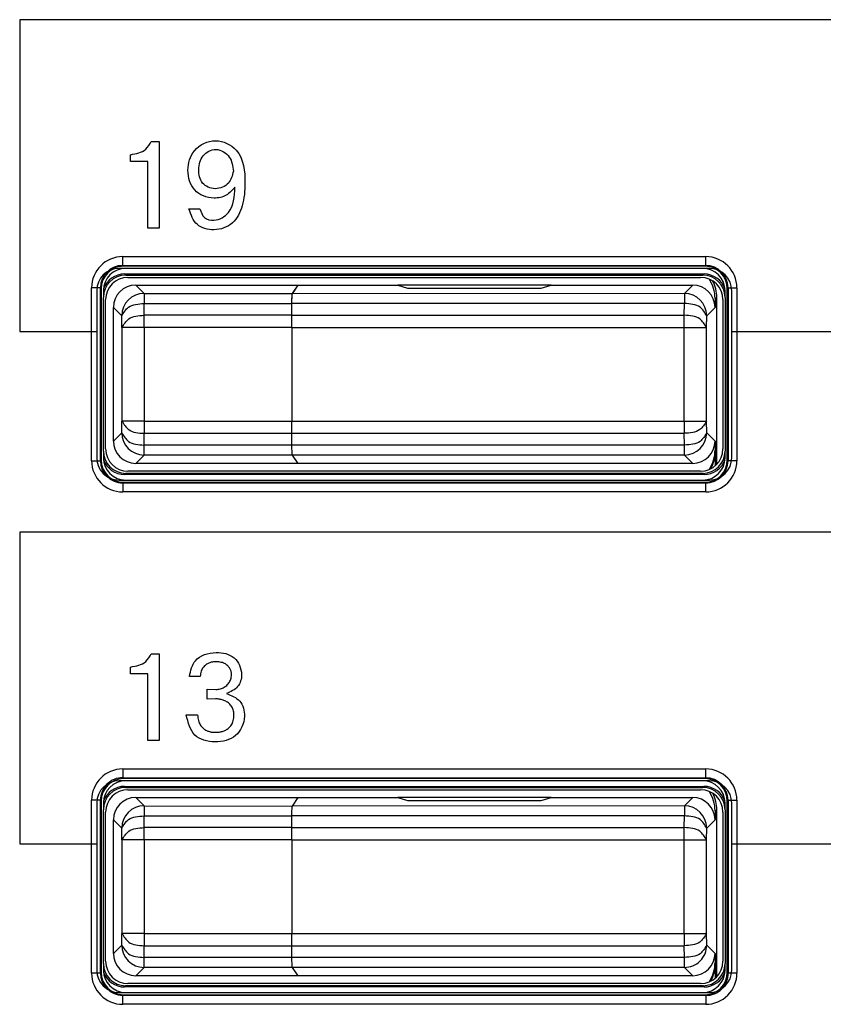
# Model space of a CAD drawing. Units: inches. Extents: x 85 to 2185, y 1295 to 1592.
# Drawn here: x 1432 to 1439, y 1448 to 1457 of the extents above; entities that cross this region are included whole.
import ezdxf

# ---------------------------------------------------------------- set-up
doc = ezdxf.new("R2010")
doc.units = ezdxf.units.IN

msp = doc.modelspace()

# ---------------------------------------------------------------- linework, layer by layer
at = {"color": 2, "linetype": 'Continuous'}
for p, q in [((1431.732371174183, 1457.16140276138), (1431.732371174183, 1454.361366954087)), ((1472.792397215859, 1457.16140276138), (1431.732371174183, 1457.16140276138)), ((1432.91376331828, 1456.069031884643), (1432.984732285294, 1456.069031884643)), ((1432.984732285294, 1456.069031884643), (1432.984732285294, 1455.290440304782)), ((1432.726350123836, 1455.887957665893), (1432.726350123836, 1455.949418169365)), ((1432.882068439808, 1455.887957665893), (1432.726350123836, 1455.887957665893)), ((1432.882068439808, 1455.290440304782), (1432.882068439808, 1455.887957665893)), ((1433.25110706828, 1455.462970686726), (1433.349636799183, 1455.462970686726)), ((1432.984732285294, 1455.290440304782), (1432.882068439808, 1455.290440304782)), ((1432.657250733859, 1455.034244052751), (1437.890815636785, 1455.034244052751)), ((1432.657250733859, 1454.954353689971), (1437.890815636785, 1454.954353689971)), ((1432.663759092273, 1454.947845331557), (1432.657250733859, 1454.954353689971)), ((1437.890815636785, 1454.954353689971), (1437.884307278371, 1454.947845331557)), ((1432.673277536416, 1454.878326887414), (1432.683759092273, 1454.867845331557)), ((1437.874788834228, 1454.878326887414), (1437.864307278371, 1454.867845331557)), ((1432.377634464128, 1453.201062880095), (1432.377634464128, 1454.75462778302)), ((1432.464033185322, 1454.748119424607), (1432.457524826908, 1454.75462778302)), ((1432.457524826908, 1453.201062880095), (1432.457524826908, 1454.75462778302)), ((1432.773964650317, 1454.777845331558), (1432.848744826186, 1454.703133690693)), ((1437.774101720327, 1454.777845331559), (1437.699321544458, 1454.703133690695)), ((1438.090541543735, 1454.75462778302), (1438.084033185322, 1454.748119424607)), ((1438.090541543735, 1454.75462778302), (1438.090541543735, 1453.201062880095)), ((1438.170431906516, 1454.75462778302), (1438.170431906516, 1453.201062880095)), ((1432.848744826186, 1454.703133690693), (1434.178645865975, 1454.703065155688)), ((1432.848744826186, 1454.703133690693), (1432.848744826186, 1454.613281423367)), ((1437.699321544458, 1454.703133690695), (1434.177505594318, 1454.701354531049)), ((1437.699321544458, 1454.703133690695), (1437.699321544458, 1454.613281423368)), ((1437.974033185322, 1454.657942801091), (1437.989744738264, 1454.668415840048)), ((1432.574033185322, 1454.577913866562), (1432.648744826186, 1454.503133690693)), ((1432.848744826186, 1454.613281423367), (1434.175823379222, 1454.613281423367)), ((1432.850564634802, 1454.507956508246), (1432.848744826186, 1454.613281423367)), ((1437.699321544458, 1454.613281423368), (1434.175823379222, 1454.613281423368)), ((1437.697501735842, 1454.507956508247), (1437.699321544458, 1454.613281423368)), ((1437.974033185322, 1454.577913866564), (1437.899321544458, 1454.503133690695)), ((1432.650633169807, 1454.397808775572), (1432.648744826186, 1454.503133690693)), ((1432.850564634802, 1454.397808775572), (1432.850564634802, 1454.507956508246)), ((1434.174610327489, 1454.507956508246), (1432.850564634802, 1454.507956508246)), ((1434.174610327489, 1454.507956508247), (1437.697501735842, 1454.507956508247)), ((1437.697501735842, 1454.397808775574), (1437.697501735842, 1454.507956508247)), ((1437.897433200837, 1454.397808775574), (1437.899321544458, 1454.503133690695)), ((1431.732371174183, 1454.361366954087), (1432.424033185328, 1454.361366954087)), ((1432.850564634802, 1454.397808775572), (1432.650633169807, 1454.397808775572)), ((1432.650633169807, 1454.397808775572), (1432.650633169807, 1453.557881887542)), ((1432.850564634802, 1454.397808775572), (1432.850564634802, 1453.557881887542)), ((1434.174033185322, 1454.397808775572), (1432.850564634802, 1454.397808775572)), ((1434.174033185322, 1454.397808775574), (1437.697501735842, 1454.397808775574)), ((1437.697501735842, 1454.397808775574), (1437.897433200837, 1454.397808775574)), ((1437.697501735842, 1453.557881887544), (1437.697501735842, 1454.397808775574)), ((1437.897433200837, 1453.557881887544), (1437.897433200837, 1454.397808775574)), ((1438.12403318533, 1454.361366954087), (1439.22403318533, 1454.361366954087)), ((1432.648744826186, 1453.452556972421), (1432.650633169807, 1453.557881887542)), ((1432.850564634802, 1453.557881887542), (1432.650633169807, 1453.557881887542)), ((1432.850564634802, 1453.557881887542), (1432.850564634802, 1453.447734154869)), ((1432.850564634802, 1453.557881887542), (1434.174033185322, 1453.557881887542)), ((1434.174033185322, 1453.557881887544), (1437.697501735842, 1453.557881887544)), ((1437.697501735842, 1453.557881887544), (1437.897433200837, 1453.557881887544)), ((1437.697501735842, 1453.557881887544), (1437.697501735842, 1453.447734154871)), ((1437.899321544458, 1453.452556972423), (1437.897433200837, 1453.557881887544)), ((1432.648744826186, 1453.452556972421), (1432.574033185322, 1453.377776796552)), ((1432.848744826186, 1453.342409239748), (1432.850564634802, 1453.447734154869)), ((1432.850564634802, 1453.447734154869), (1434.174610327489, 1453.447734154869)), ((1434.174610327489, 1453.447734154871), (1437.697501735842, 1453.447734154871)), ((1437.699321544458, 1453.34240923975), (1437.697501735842, 1453.447734154871)), ((1437.899321544458, 1453.452556972423), (1437.974033185322, 1453.377776796554)), ((1432.848744826186, 1453.252556972421), (1432.848744826186, 1453.342409239748)), ((1434.175823379222, 1453.342409239748), (1432.848744826186, 1453.342409239748)), ((1437.699321544458, 1453.34240923975), (1434.175823379222, 1453.34240923975)), ((1437.699321544458, 1453.252556972423), (1437.699321544458, 1453.34240923975)), ((1437.979270369636, 1453.294256849041), (1437.974033185322, 1453.297747862026)), ((1432.457524826908, 1453.201062880095), (1432.464033185322, 1453.207571238508)), ((1432.848744826186, 1453.252556972421), (1432.773964650317, 1453.177845331557)), ((1434.178645865975, 1453.252625507426), (1432.848744826186, 1453.252556972421)), ((1437.699321544458, 1453.252556972423), (1434.178645865975, 1453.252625507428)), ((1437.699321544458, 1453.252556972423), (1437.774101720327, 1453.177845331559)), ((1438.090541543735, 1453.201062880095), (1438.084033185322, 1453.207571238508)), ((1432.683759092273, 1453.087845331557), (1432.673277536416, 1453.077363775701)), ((1437.874788834228, 1453.077363775701), (1437.864307278371, 1453.087845331557)), ((1432.657250733859, 1453.001336973144), (1432.663759092273, 1453.007845331557)), ((1437.890815636785, 1453.001336973144), (1432.657250733859, 1453.001336973144)), ((1437.890815636785, 1453.001336973144), (1437.884307278371, 1453.007845331557)), ((1437.890815636785, 1452.921446610364), (1432.657250733859, 1452.921446610364)), ((1472.792397215859, 1452.561373464504), (1431.732371174183, 1452.561373464504)), ((1431.732371174183, 1452.561373464504), (1431.732371174183, 1449.761337657211)), ((1432.91376331828, 1451.468864783948), (1432.984732285294, 1451.468864783948)), ((1432.984732285294, 1451.468864783948), (1432.984732285294, 1450.690273204086)), ((1432.726350123836, 1451.287928369017), (1432.726350123836, 1451.349388872489)), ((1432.882068439808, 1451.287928369017), (1432.726350123836, 1451.287928369017)), ((1432.882068439808, 1450.690273204086), (1432.882068439808, 1451.287928369017)), ((1433.35280628703, 1451.264639523531), (1433.255378986683, 1451.264639523531)), ((1433.415369221058, 1451.061241086031), (1433.415369221058, 1451.151226980128)), ((1433.415369221058, 1451.151226980128), (1433.49171253703, 1451.148057492281)), ((1433.490610106475, 1451.063170339503), (1433.415369221058, 1451.061241086031)), ((1433.227818222794, 1450.919303152003), (1433.329517441544, 1450.919303152003)), ((1432.984732285294, 1450.690273204086), (1432.882068439808, 1450.690273204086)), ((1432.657250733859, 1450.434244052751), (1437.890815636785, 1450.434244052751)), ((1432.657250733859, 1450.356960812734), (1437.890815636785, 1450.354353689971)), ((1432.663759092273, 1450.347845331557), (1432.657250733859, 1450.356960812734)), ((1437.890815636785, 1450.354353689971), (1437.884307278371, 1450.347845331557)), ((1432.673277536416, 1450.278326887414), (1432.683759092273, 1450.267845331557)), ((1437.874788834228, 1450.278326887414), (1437.864307278371, 1450.267845331557)), ((1432.377634464128, 1448.601062880095), (1432.377634464128, 1450.15462778302)), ((1432.464033185322, 1450.148119424606), (1432.457524826908, 1450.15462778302)), ((1432.457524826908, 1448.601062880095), (1432.457524826908, 1450.15462778302)), ((1432.773964650317, 1450.177845331558), (1432.848744826186, 1450.103133690694)), ((1437.774101720327, 1450.177845331559), (1437.699321544458, 1450.103133690694)), ((1438.090541543735, 1450.15462778302), (1438.084033185322, 1450.148119424606)), ((1438.090541543735, 1450.15462778302), (1438.093148666499, 1448.601062880095)), ((1438.170431906516, 1450.15462778302), (1438.170431906516, 1448.601062880095)), ((1432.848744826186, 1450.103133690694), (1434.177505594318, 1450.101354531048)), ((1432.848744826186, 1450.103133690694), (1432.848744826186, 1450.013281423367)), ((1437.699321544458, 1450.103133690694), (1434.177505594318, 1450.101354531049)), ((1437.699321544458, 1450.103133690694), (1437.699321544458, 1450.013281423368)), ((1437.974033185322, 1450.057942801091), (1437.989744738264, 1450.068415840048)), ((1432.574033185322, 1449.977913866563), (1432.648744826186, 1449.903133690693)), ((1432.850564634802, 1449.907956508246), (1432.848744826186, 1450.013281423367)), ((1432.848744826186, 1450.013281423367), (1434.175823379222, 1450.013281423367)), ((1437.699321544458, 1450.013281423368), (1434.175823379222, 1450.013281423368)), ((1437.697501735842, 1449.907956508247), (1437.699321544458, 1450.013281423368)), ((1437.974033185322, 1449.977913866563), (1437.899321544458, 1449.903133690694)), ((1432.650633169807, 1449.797808775573), (1432.648744826186, 1449.903133690693)), ((1434.174610327489, 1449.907956508246), (1432.850564634802, 1449.907956508246)), ((1432.850564634802, 1449.797808775573), (1432.850564634802, 1449.907956508246)), ((1434.174610327489, 1449.907956508247), (1437.697501735842, 1449.907956508247)), ((1437.697501735842, 1449.797808775573), (1437.697501735842, 1449.907956508247)), ((1437.897433200837, 1449.797808775573), (1437.899321544458, 1449.903133690694)), ((1431.732371174183, 1449.761337657211), (1432.424033185328, 1449.761337657211)), ((1432.650633169807, 1449.797808775573), (1432.650633169807, 1448.957881887543)), ((1432.850564634802, 1449.797808775573), (1432.650633169807, 1449.797808775573)), ((1432.850564634802, 1449.797808775573), (1432.850564634802, 1448.957881887543)), ((1434.174033185322, 1449.797808775573), (1432.850564634802, 1449.797808775573)), ((1434.174033185322, 1449.797808775573), (1437.697501735842, 1449.797808775573)), ((1437.697501735842, 1449.797808775573), (1437.897433200837, 1449.797808775573)), ((1437.697501735842, 1448.957881887544), (1437.697501735842, 1449.797808775573)), ((1437.897433200837, 1448.957881887544), (1437.897433200837, 1449.797808775573)), ((1438.12403318533, 1449.761337657211), (1439.22403318533, 1449.761337657211)), ((1432.648744826186, 1448.852556972422), (1432.650633169807, 1448.957881887543)), ((1432.850564634802, 1448.957881887543), (1432.650633169807, 1448.957881887543)), ((1432.850564634802, 1448.957881887543), (1434.174033185322, 1448.957881887543)), ((1432.850564634802, 1448.957881887543), (1432.850564634802, 1448.847734154869)), ((1434.174033185322, 1448.957881887544), (1437.697501735842, 1448.957881887544)), ((1437.697501735842, 1448.957881887544), (1437.697501735842, 1448.84773415487)), ((1437.697501735842, 1448.957881887544), (1437.897433200837, 1448.957881887544)), ((1437.899253009453, 1448.852556972423), (1437.897433200837, 1448.957881887544)), ((1432.648744826186, 1448.852556972422), (1432.574033185322, 1448.777776796553)), ((1432.848744826186, 1448.742409239748), (1432.850564634802, 1448.847734154869)), ((1432.850564634802, 1448.847734154869), (1434.174610327489, 1448.847734154869)), ((1434.174610327489, 1448.84773415487), (1437.697501735842, 1448.84773415487)), ((1437.699321544458, 1448.742409239749), (1437.697501735842, 1448.84773415487)), ((1437.899253009453, 1448.852556972423), (1437.974033185322, 1448.777776796554)), ((1434.175823379222, 1448.742409239748), (1432.848744826186, 1448.742409239748)), ((1432.848744826186, 1448.652556972422), (1432.848744826186, 1448.742409239748)), ((1437.699321544458, 1448.742409239749), (1434.175823379222, 1448.742409239749)), ((1437.699321544458, 1448.652556972423), (1437.699321544458, 1448.742409239749)), ((1437.979270369636, 1448.69425684904), (1437.974033185322, 1448.697747862026)), ((1432.457524826908, 1448.601062880095), (1432.464033185322, 1448.607571238508)), ((1432.848744826186, 1448.652556972422), (1432.773964650317, 1448.577845331557)), ((1434.178645865975, 1448.652625507427), (1432.848744826186, 1448.652556972422)), ((1437.699321544458, 1448.652556972423), (1434.178645865975, 1448.652625507428)), ((1437.699321544458, 1448.652556972423), (1437.774101720327, 1448.577845331558)), ((1438.093148666499, 1448.601062880095), (1438.084033185322, 1448.607571238508)), ((1432.683759092273, 1448.487845331557), (1432.673277536416, 1448.477363775701)), ((1437.874788834228, 1448.477363775701), (1437.864307278371, 1448.487845331557)), ((1432.657250733859, 1448.401336973144), (1432.663759092273, 1448.407845331557)), ((1437.890815636785, 1448.401336973144), (1432.657250733859, 1448.401336973144)), ((1437.890815636785, 1448.401336973144), (1437.884307278371, 1448.407845331557)), ((1437.890815636785, 1448.321446610364), (1432.657250733859, 1448.321446610364))]:
    msp.add_line(p, q, dxfattribs=at)
at = {"color": 4, "linetype": 'Continuous'}
for p, q in [((1437.92403318533, 1454.927845331561), (1432.624033185328, 1454.927845331561)), ((1437.884307278371, 1454.947845331557), (1432.663759092273, 1454.947845331557)), ((1437.864063646291, 1454.927845331557), (1432.684002724353, 1454.927845331557)), ((1437.864063646291, 1454.927845331557), (1432.684002724353, 1454.927845331557)), ((1432.673277536416, 1454.878326887414), (1437.874788834228, 1454.878326887414)), ((1432.683759092273, 1454.867845331557), (1437.864307278371, 1454.867845331557)), ((1432.704002724353, 1454.847845331557), (1437.844063646291, 1454.847845331557)), ((1432.424033185328, 1454.727845331561), (1432.424033185328, 1454.361366954087)), ((1432.464033185322, 1454.748119424607), (1432.464033185322, 1453.207571238508)), ((1432.484033185322, 1454.727875792526), (1432.484033185322, 1454.668119424606)), ((1432.773964650317, 1454.777845331559), (1434.228492987898, 1454.777845331559)), ((1434.228492987898, 1454.777845331559), (1434.177505594318, 1454.701354531049)), ((1434.228492987898, 1454.777845331558), (1434.178645865975, 1454.703065155688)), ((1434.228492987898, 1454.777845331559), (1435.126544521796, 1454.777845331559)), ((1435.126544521796, 1454.777845331559), (1435.214033185322, 1454.75165940999)), ((1436.501521848848, 1454.777845331559), (1435.126544521796, 1454.777845331559)), ((1435.126544521796, 1454.777845331558), (1435.214033185322, 1454.751659409988)), ((1435.214033185322, 1454.75165940999), (1436.414033185322, 1454.75165940999)), ((1435.214033185322, 1454.751659409988), (1436.414033185323, 1454.751659409988)), ((1436.414033185322, 1454.75165940999), (1436.501521848848, 1454.777845331559)), ((1436.414033185323, 1454.751659409988), (1436.501521848849, 1454.777845331558)), ((1436.501521848848, 1454.777845331559), (1437.774101720327, 1454.777845331559)), ((1438.064033185322, 1454.668119424606), (1438.064033185322, 1454.727875792526)), ((1438.084033185322, 1453.207571238508), (1438.084033185322, 1454.748119424607)), ((1438.12403318533, 1454.361366954087), (1438.12403318533, 1454.727845331561)), ((1432.484033185322, 1453.287571238508), (1432.484033185322, 1454.668119424606)), ((1432.484033185322, 1453.287571238508), (1432.484033185322, 1454.668119424606)), ((1432.504033185322, 1453.307814870589), (1432.504033185322, 1454.647875792526)), ((1437.974033185322, 1454.657942801091), (1437.974033185322, 1454.577913866564)), ((1437.989744738264, 1453.170830068579), (1437.989744738264, 1454.668415840048)), ((1438.044033185322, 1454.647875792526), (1438.044033185322, 1453.307814870589)), ((1438.064033185322, 1454.668119424606), (1438.064033185322, 1453.287571238508)), ((1438.064033185322, 1454.668119424606), (1438.064033185322, 1453.287571238508)), ((1432.574033185322, 1453.377776796554), (1432.574033185322, 1454.577913866564)), ((1434.174610327489, 1454.507956508247), (1434.175823379222, 1454.613281423368)), ((1434.174610327489, 1454.507956508246), (1434.175823379222, 1454.613281423367)), ((1432.424033185328, 1454.361366954087), (1432.424033185328, 1453.227845331561)), ((1434.174033185322, 1454.397808775574), (1434.174033185322, 1453.557881887544)), ((1434.174033185322, 1454.397808775572), (1434.174033185322, 1453.557881887542)), ((1438.12403318533, 1453.227845331561), (1438.12403318533, 1454.361366954087)), ((1434.175823379222, 1453.34240923975), (1434.174610327489, 1453.447734154871)), ((1434.175823379222, 1453.342409239748), (1434.174610327489, 1453.447734154869)), ((1437.974033185322, 1453.377776796554), (1437.974033185322, 1453.297747862026)), ((1437.979270369636, 1453.160482055159), (1437.979270369636, 1453.294256849041)), ((1432.484033185322, 1453.287571238508), (1432.484033185322, 1453.227814870589)), ((1434.178645865975, 1453.252625507428), (1434.228492987898, 1453.177845331559)), ((1434.178645865975, 1453.252625507426), (1434.228492987898, 1453.177845331557)), ((1438.064033185322, 1453.227814870589), (1438.064033185322, 1453.287571238508)), ((1434.228492987898, 1453.177845331559), (1432.773964650317, 1453.177845331559)), ((1437.774101720327, 1453.177845331559), (1434.228492987898, 1453.177845331559)), ((1432.624033185328, 1453.02784533156), (1437.92403318533, 1453.02784533156)), ((1437.874788834228, 1453.077363775701), (1432.673277536416, 1453.077363775701)), ((1437.864307278371, 1453.087845331557), (1432.683759092273, 1453.087845331557)), ((1432.684002724353, 1453.027845331557), (1437.864063646291, 1453.027845331557)), ((1432.684002724353, 1453.027845331557), (1437.864063646291, 1453.027845331557)), ((1437.844063646291, 1453.107845331557), (1432.704002724353, 1453.107845331557)), ((1432.663759092273, 1453.007845331557), (1437.884307278371, 1453.007845331557)), ((1437.92403318533, 1450.32784533156), (1432.624033185328, 1450.32784533156)), ((1437.884307278371, 1450.347845331557), (1432.663759092273, 1450.347845331557)), ((1437.864063646291, 1450.327845331557), (1432.684002724353, 1450.327845331557)), ((1437.864063646291, 1450.327845331557), (1432.684002724353, 1450.327845331557)), ((1432.673277536416, 1450.278326887414), (1437.874788834228, 1450.278326887414)), ((1432.683759092273, 1450.267845331557), (1437.864307278371, 1450.267845331557)), ((1432.704002724353, 1450.247845331557), (1437.844063646291, 1450.247845331557)), ((1432.424033185328, 1450.12784533156), (1432.424033185328, 1449.761337657211)), ((1432.464033185322, 1450.148119424606), (1432.464033185322, 1448.607571238508)), ((1432.484033185322, 1450.127875792526), (1432.484033185322, 1450.068119424606)), ((1432.773964650317, 1450.177845331559), (1434.228492987898, 1450.177845331559)), ((1434.228492987898, 1450.177845331559), (1434.177505594318, 1450.101354531049)), ((1434.228492987898, 1450.177845331558), (1434.177505594318, 1450.101354531048)), ((1434.228492987898, 1450.177845331559), (1435.126544521796, 1450.177845331559)), ((1435.126544521796, 1450.177845331559), (1435.214033185322, 1450.151659409989)), ((1436.501521848848, 1450.177845331559), (1435.126544521796, 1450.177845331559)), ((1435.126544521796, 1450.177845331558), (1435.214033185322, 1450.151659409988)), ((1435.214033185322, 1450.151659409989), (1436.414033185322, 1450.151659409989)), ((1435.214033185322, 1450.151659409988), (1436.414033185323, 1450.151659409988)), ((1436.414033185322, 1450.151659409989), (1436.501521848848, 1450.177845331559)), ((1436.414033185323, 1450.151659409988), (1436.501521848849, 1450.177845331558)), ((1436.501521848848, 1450.177845331559), (1437.774101720327, 1450.177845331559)), ((1438.064033185322, 1450.068119424606), (1438.064033185322, 1450.127875792526)), ((1438.084033185322, 1448.607571238508), (1438.084033185322, 1450.148119424606)), ((1438.12403318533, 1449.761337657211), (1438.12403318533, 1450.12784533156)), ((1432.484033185322, 1448.687571238508), (1432.484033185322, 1450.068119424606)), ((1432.484033185322, 1448.687571238508), (1432.484033185322, 1450.068119424606)), ((1432.504033185322, 1448.707814870589), (1432.504033185322, 1450.047875792526)), ((1437.974033185322, 1450.057942801091), (1437.974033185322, 1449.977913866563)), ((1437.989744738264, 1448.570830068579), (1437.989744738264, 1450.068415840048)), ((1438.044033185322, 1450.047875792526), (1438.044033185322, 1448.707814870589)), ((1438.064033185322, 1450.068119424606), (1438.064033185322, 1448.687571238508)), ((1438.064033185322, 1450.068119424606), (1438.064033185322, 1448.687571238508)), ((1432.574033185322, 1448.777776796554), (1432.574033185322, 1449.977913866563)), ((1434.174610327489, 1449.907956508247), (1434.175823379222, 1450.013281423368)), ((1434.174610327489, 1449.907956508246), (1434.175823379222, 1450.013281423367)), ((1432.424033185328, 1449.761337657211), (1432.424033185328, 1448.627845331559)), ((1434.174033185322, 1449.797808775573), (1434.174033185322, 1448.957881887544)), ((1434.174033185322, 1449.797808775573), (1434.174033185322, 1448.957881887543)), ((1438.12403318533, 1448.627845331559), (1438.12403318533, 1449.761337657211)), ((1434.175823379222, 1448.742409239749), (1434.174610327489, 1448.84773415487)), ((1434.175823379222, 1448.742409239748), (1434.174610327489, 1448.847734154869)), ((1437.974033185322, 1448.777776796554), (1437.974033185322, 1448.697747862026)), ((1437.979270369636, 1448.560482055159), (1437.979270369636, 1448.69425684904)), ((1432.484033185322, 1448.687571238508), (1432.484033185322, 1448.627814870589)), ((1434.178645865975, 1448.652625507428), (1434.228492987898, 1448.577845331558)), ((1434.178645865975, 1448.652625507427), (1434.228492987898, 1448.577845331557)), ((1438.064033185322, 1448.627814870589), (1438.064033185322, 1448.687571238508)), ((1434.228492987898, 1448.577845331558), (1432.773964650317, 1448.577845331558)), ((1437.774101720327, 1448.577845331558), (1434.228492987898, 1448.577845331558)), ((1432.624033185328, 1448.427845331559), (1437.92403318533, 1448.427845331559)), ((1437.874788834228, 1448.477363775701), (1432.673277536416, 1448.477363775701)), ((1437.864307278371, 1448.487845331557), (1432.683759092273, 1448.487845331557)), ((1432.684002724353, 1448.427845331557), (1437.864063646291, 1448.427845331557)), ((1432.684002724353, 1448.427845331557), (1437.864063646291, 1448.427845331557)), ((1437.844063646291, 1448.507845331557), (1432.704002724353, 1448.507845331557)), ((1432.663759092273, 1448.407845331557), (1437.884307278371, 1448.407845331557))]:
    msp.add_line(p, q, dxfattribs=at)
at = {"color": 2, "linetype": 'Continuous'}
for centre, radius, start, end in [((1432.657254711939, 1454.75462380494), 0.2796202478389782, 90.00081513110014, 179.9991848689129), ((1437.890811658705, 1454.754623804941), 0.2796202478388872, 0.0008151310740865289, 89.99918486891288), ((1432.657254711939, 1454.75462380494), 0.1997298850698932, 90.00114117704993, 179.9988588229631), ((1437.890811658705, 1454.754623804941), 0.1997298850698904, 0.001141177023853738, 89.99885882297615), ((1432.848744826186, 1454.503133690693), 0.2000000000000455, 90, 180), ((1437.699321544458, 1454.503133690695), 0.2000000000000171, 0, 90), ((1432.848744826186, 1453.452556972421), 0.2000000000000455, 180, 270), ((1437.699321544458, 1453.452556972423), 0.2000000000000171, 270, 0), ((1432.657254711939, 1453.201066858174), 0.2796202478389327, 180.0008151310871, 269.9991848689129), ((1432.657254711939, 1453.201066858174), 0.1997298850699131, 180.0011411770239, 269.9988588229631), ((1437.890811658705, 1453.201066858174), 0.1997298850698904, 270.0011411770369, 359.9988588229631), ((1437.890811658705, 1453.201066858174), 0.2796202478389327, 270.0008151310871, 359.9991848688998), ((1432.657254711939, 1450.15462380494), 0.2796202478389327, 90.00081513108711, 179.9991848689259), ((1437.890811658705, 1450.15462380494), 0.2796202478389327, 0.0008151310740865289, 89.99918486891288), ((1432.658554045374, 1450.155931591049), 0.2010334464512412, 90.3714544697619, 180.3715959826704), ((1437.890811658705, 1450.15462380494), 0.1997298850699359, 0.001141177023853738, 89.99885882296313), ((1432.848744826186, 1449.903133690693), 0.2000000000000455, 90, 180), ((1437.699321544458, 1449.903133690694), 0.2000000000000171, 0, 90), ((1432.848744826186, 1448.852556972422), 0.2000000000000455, 180, 270), ((1437.699287279892, 1448.852522701985), 0.1999657324975814, 270.0098177572229, 0.00981943983549798), ((1432.657254711939, 1448.601066858174), 0.2796202478389782, 180.0008151311002, 269.9991848688999), ((1432.657254711939, 1448.601066858174), 0.1997298850699586, 180.0011411770499, 269.9988588229501), ((1437.891033386685, 1448.600845130194), 0.279398604682563, 269.9553464070673, 0.04465359293269256), ((1437.89233973502, 1448.602143025844), 0.2008118364952088, 269.5651390060112, 359.6918105415339)]:
    msp.add_arc(centre, radius, start, end, dxfattribs=at)
at = {"color": 4, "linetype": 'Continuous'}
for centre, radius, start, end in [((1432.624033185328, 1454.727845331561), 0.2000000000000455, 90, 180), ((1432.663759092273, 1454.748119424607), 0.1997259069509227, 90, 180), ((1432.684002724353, 1454.727875792526), 0.1999695390312809, 90, 180), ((1437.864063646291, 1454.727875792526), 0.1999695390312809, 0, 90), ((1437.884307278371, 1454.748119424607), 0.1997259069509255, 0, 90), ((1437.92403318533, 1454.727845331561), 0.2000000000000455, 0, 90), ((1432.683759092273, 1454.668119424606), 0.1997259069509255, 90, 179.999999999987), ((1432.673277536416, 1454.678600980463), 0.1997259069509255, 90, 160.7469968842863), ((1432.704002724353, 1454.647875792526), 0.1999695390312809, 90, 180), ((1437.844063646291, 1454.647875792526), 0.1999695390312354, 0, 90), ((1437.864307278371, 1454.668119424606), 0.1997259069509255, 1.302755197527456e-11, 90), ((1437.874788834228, 1454.678600980463), 0.1997259069509272, 19.25300311571368, 90), ((1437.654100197365, 1454.657912343602), 0.3199329894069881, 0.005454534626849584, 32.90988376872046), ((1437.669811750307, 1454.668385382559), 0.3199329894069881, 0.005454534626849584, 27.21434074728461), ((1432.773964650317, 1454.577913866564), 0.1999314649951373, 90, 180), ((1437.774101720327, 1454.577913866564), 0.1999314649951373, 0, 90), ((1432.773964650317, 1453.377776796554), 0.1999314649951373, 180, 270), ((1437.774101720327, 1453.377776796554), 0.1999314649951373, 270, 0), ((1432.704002724353, 1453.307814870589), 0.1999695390312581, 180, 270), ((1437.844063646291, 1453.307814870589), 0.1999695390312809, 270, 0), ((1437.654100197365, 1453.297778319515), 0.3199329894069984, 327.0901162312795, 359.9945454653601), ((1437.659337381679, 1453.29428730653), 0.3199329894069962, 328.8467264633668, 359.9945454653601), ((1432.624033185328, 1453.227845331561), 0.2000000000000455, 180, 270), ((1432.663759092273, 1453.207571238508), 0.1997259069509255, 180, 270), ((1432.683759092273, 1453.287571238508), 0.1997259069509028, 180.000000000013, 270), ((1432.684002724353, 1453.227814870589), 0.1999695390312809, 180, 270), ((1432.673277536416, 1453.277089682652), 0.1997259069509112, 199.2530031157137, 270), ((1437.864063646291, 1453.227814870589), 0.1999695390312809, 270, 0), ((1437.864307278371, 1453.287571238508), 0.1997259069509227, 270, 359.999999999987), ((1437.874788834228, 1453.277089682652), 0.1997259069509738, 270, 340.7469968842863), ((1437.884307278371, 1453.207571238508), 0.1997259069509255, 270, 0), ((1437.92403318533, 1453.227845331561), 0.2000000000000455, 270, 0), ((1432.624033185328, 1450.12784533156), 0.2000000000000455, 90, 180), ((1432.663759092273, 1450.148119424606), 0.19972590695088, 90, 180), ((1432.684002724353, 1450.127875792526), 0.1999695390312809, 90, 180), ((1437.864063646291, 1450.127875792526), 0.1999695390312809, 0, 90), ((1437.884307278371, 1450.148119424606), 0.1997259069509255, 0, 90), ((1437.92403318533, 1450.12784533156), 0.2000000000000455, 0, 90), ((1432.683759092273, 1450.068119424606), 0.19972590695088, 90, 180), ((1432.673277536416, 1450.078600980463), 0.1997259069509255, 90, 160.7469968842863), ((1432.704002724353, 1450.047875792526), 0.1999695390312809, 90, 180), ((1437.844063646291, 1450.047875792526), 0.1999695390312354, 0, 90), ((1437.864307278371, 1450.068119424606), 0.1997259069509255, 1.302755197527456e-11, 90), ((1437.874788834228, 1450.078600980463), 0.1997259069509281, 19.25300311571368, 90), ((1437.654100197365, 1450.057912343602), 0.3199329894069881, 0.005454534626849584, 32.90988376872046), ((1437.669811750307, 1450.068385382559), 0.3199329894069881, 0.005454534626849584, 27.21434074728461), ((1432.773964650317, 1449.977913866563), 0.1999314649951373, 90, 180), ((1437.774101720327, 1449.977913866563), 0.1999314649951373, 0, 90), ((1432.704002724353, 1448.707814870589), 0.1999695390312581, 180, 270), ((1432.773964650317, 1448.777776796554), 0.1999314649951373, 180, 270), ((1437.774101720327, 1448.777776796554), 0.1999314649951373, 270, 0), ((1437.844063646291, 1448.707814870589), 0.1999695390312809, 270, 0), ((1437.654100197365, 1448.697778319515), 0.3199329894069984, 327.0901162312795, 359.9945454653601), ((1437.659337381679, 1448.694287306529), 0.3199329894069962, 328.8467264633668, 359.9945454653601), ((1432.624033185328, 1448.627845331559), 0.2000000000000455, 180, 270), ((1432.663759092273, 1448.607571238508), 0.1997259069509255, 180, 270), ((1432.683759092273, 1448.687571238508), 0.1997259069509028, 180, 270), ((1432.684002724353, 1448.627814870589), 0.1999695390312809, 180, 270), ((1432.673277536416, 1448.677089682652), 0.1997259069508683, 199.2530031157137, 270.000000000013), ((1437.864063646291, 1448.627814870589), 0.1999695390312809, 270, 0), ((1437.864307278371, 1448.687571238508), 0.1997259069509227, 270, 359.999999999987), ((1437.874788834228, 1448.677089682652), 0.19972590695088, 269.999999999987, 340.7469968842863), ((1437.884307278371, 1448.607571238508), 0.1997259069509255, 270, 0), ((1437.92403318533, 1448.627845331559), 0.2000000000000455, 270, 0)]:
    msp.add_arc(centre, radius, start, end, dxfattribs=at)
at = {"color": 2, "linetype": 'Continuous'}
for points in [[(1432.726350123836, 1455.949418169365), (1432.863309894886, 1455.998476329088), (1432.91376331828, 1456.069031884643)], [(1433.664380722794, 1455.656998464504), (1433.585643065459, 1455.585168223619), (1433.47682972453, 1455.559433360338), (1433.30333471585, 1455.632434933688), (1433.242701035294, 1455.80940948881), (1433.301078178306, 1455.984730398098), (1433.490610106475, 1456.074268429782), (1433.675715086944, 1455.990139198011), (1433.754366616892, 1455.693929888115), (1433.729225075611, 1455.490898927467), (1433.642163684793, 1455.336742388115), (1433.475727293975, 1455.275557492282), (1433.326881943497, 1455.32203183039), (1433.25110706828, 1455.462970686726)], [(1433.65060034085, 1455.800865652004), (1433.613755044626, 1455.928299734036), (1433.492677163767, 1455.995995860338), (1433.379867512074, 1455.940081960598), (1433.340128335642, 1455.815748464504), (1433.373907496883, 1455.695101220581), (1433.486338188072, 1455.644320513115), (1433.60541791355, 1455.694791161987), (1433.65060034085, 1455.800865652004)], [(1433.349636799183, 1455.462970686726), (1433.391649738636, 1455.385559391153), (1433.475727293975, 1455.361271467976), (1433.606589246015, 1455.431620317803), (1433.664380722794, 1455.656998464504)], [(1432.657250733859, 1454.954353689971), (1432.657250733859, 1454.955200096648), (1432.657250733859, 1454.961124943392), (1432.657250733859, 1454.968800680228), (1432.657250733859, 1454.979175686696), (1432.657250733859, 1454.991722846827), (1432.657250733859, 1455.005656154199), (1432.657250733859, 1455.020098793181), (1432.657250733859, 1455.034244052751)], [(1437.890815636784, 1454.954353689971), (1437.890815636784, 1454.955200096648), (1437.890815636784, 1454.961124943392), (1437.890815636784, 1454.968800680228), (1437.890815636784, 1454.979175686696), (1437.890815636784, 1454.991722846827), (1437.890815636784, 1455.005656154199), (1437.890815636784, 1455.020098793181), (1437.890815636784, 1455.034244052751)], [(1432.457524826908, 1454.75462778302), (1432.456678420231, 1454.75462778302), (1432.450753573487, 1454.75462778302), (1432.443077836652, 1454.75462778302), (1432.432702830184, 1454.75462778302), (1432.420155670052, 1454.75462778302), (1432.406222362681, 1454.75462778302), (1432.391779723699, 1454.75462778302), (1432.377634464128, 1454.75462778302)], [(1438.090541543735, 1454.75462778302), (1438.091387950413, 1454.75462778302), (1438.097312797156, 1454.75462778302), (1438.104988533992, 1454.75462778302), (1438.11536354046, 1454.75462778302), (1438.127910700592, 1454.75462778302), (1438.141844007963, 1454.75462778302), (1438.156286646945, 1454.75462778302), (1438.170431906516, 1454.75462778302)], [(1432.648744826186, 1454.503133690693), (1432.708908165255, 1454.580168826331), (1432.848744826186, 1454.613281423367)], [(1437.899321544458, 1454.503133690695), (1437.839158205389, 1454.580168826333), (1437.699321544458, 1454.613281423368)], [(1432.650633169807, 1454.397808775572), (1432.710736540747, 1454.47484391121), (1432.850564634802, 1454.507956508246)], [(1437.897433200837, 1454.397808775574), (1437.837329829897, 1454.474843911212), (1437.697501735842, 1454.507956508247)], [(1432.650633169807, 1453.557881887542), (1432.710736540747, 1453.480846751904), (1432.850564634802, 1453.447734154869)], [(1437.897433200837, 1453.557881887544), (1437.837329829897, 1453.480846751906), (1437.697501735842, 1453.447734154871)], [(1432.648744826186, 1453.452556972421), (1432.708908165255, 1453.375521836783), (1432.848744826186, 1453.342409239748)], [(1437.899321544458, 1453.452556972423), (1437.839158205389, 1453.375521836785), (1437.699321544458, 1453.34240923975)], [(1432.377634464128, 1453.201062880095), (1432.391779723699, 1453.201062880095), (1432.406222362681, 1453.201062880095), (1432.420155670052, 1453.201062880095), (1432.432702830184, 1453.201062880095), (1432.443077836652, 1453.201062880095), (1432.450753573487, 1453.201062880095), (1432.456678420231, 1453.201062880095), (1432.457524826908, 1453.201062880095)], [(1438.170431906516, 1453.201062880095), (1438.156286646945, 1453.201062880095), (1438.141844007963, 1453.201062880095), (1438.127910700592, 1453.201062880095), (1438.11536354046, 1453.201062880095), (1438.104988533992, 1453.201062880095), (1438.097312797156, 1453.201062880095), (1438.091387950413, 1453.201062880095), (1438.090541543735, 1453.201062880095)], [(1432.657250733859, 1453.001336973144), (1432.657250733859, 1453.000490566466), (1432.657250733859, 1452.994565719723), (1432.657250733859, 1452.986889982887), (1432.657250733859, 1452.976514976419), (1432.657250733859, 1452.963967816288), (1432.657250733859, 1452.950034508916), (1432.657250733859, 1452.935591869934), (1432.657250733859, 1452.921446610364)], [(1437.890815636784, 1452.921446610364), (1437.890815636784, 1452.935591869934), (1437.890815636784, 1452.950034508916), (1437.890815636784, 1452.963967816288), (1437.890815636784, 1452.976514976419), (1437.890815636784, 1452.986889982887), (1437.890815636784, 1452.994565719723), (1437.890815636784, 1453.000490566466), (1437.890815636784, 1453.001336973144)], [(1432.726350123836, 1451.349388872489), (1432.863309894886, 1451.398481483167), (1432.91376331828, 1451.468864783948)], [(1433.255378986683, 1451.264639523531), (1433.309966524661, 1451.406646359469), (1433.494882024878, 1451.479613481864), (1433.656491454131, 1451.431244341239), (1433.723636365155, 1451.283656450614), (1433.688806449791, 1451.173861257472), (1433.588037406822, 1451.11098826485)], [(1433.49171253703, 1451.148057492281), (1433.493366182864, 1451.148057492281), (1433.495846651614, 1451.148057492281), (1433.514834796232, 1451.14939856882), (1433.533417915649, 1451.153319506796), (1433.551300316621, 1451.159666868748), (1433.568186305905, 1451.168287217216), (1433.583780190254, 1451.179027114739), (1433.597786276426, 1451.191733123855), (1433.609908871175, 1451.206251807104), (1433.619852281257, 1451.222429727025), (1433.627320813428, 1451.240113446157), (1433.632018774443, 1451.25914952704), (1433.633650471058, 1451.279384532212), (1433.633000448528, 1451.291513581003), (1433.630930759566, 1451.304322557667), (1433.627261972116, 1451.317480828734), (1433.621814654122, 1451.330657760735), (1433.614409373526, 1451.343522720201), (1433.604866698272, 1451.355745073661), (1433.593007196304, 1451.366994187647), (1433.578651435565, 1451.376939428688), (1433.561619983998, 1451.385250163315), (1433.541733409547, 1451.391595758059), (1433.518812280155, 1451.395645579449), (1433.492677163767, 1451.397068994017), (1433.482515496322, 1451.396744524669), (1433.470856364887, 1451.395618070962), (1433.458081003698, 1451.393460064404), (1433.444570646989, 1451.390040936502), (1433.430706528995, 1451.385131118762), (1433.416869883953, 1451.378501042691), (1433.403441946097, 1451.369921139797), (1433.390803949661, 1451.359161841587), (1433.379337128882, 1451.345993579567), (1433.369422717994, 1451.330186785244), (1433.361441951233, 1451.311511890126), (1433.355776062833, 1451.289739325719), (1433.35280628703, 1451.264639523531)], [(1433.588037406822, 1451.11098826485), (1433.707203259687, 1451.043447167845), (1433.750094698489, 1450.90758982735), (1433.669341660294, 1450.734680484902), (1433.485235757517, 1450.677733056517), (1433.305729057213, 1450.738470089937), (1433.227818222794, 1450.919303152003)], [(1433.329517441544, 1450.919303152003), (1433.33222739268, 1450.892389285536), (1433.337360685885, 1450.86876252463), (1433.34460827187, 1450.848208896556), (1433.353661101348, 1450.830514428587), (1433.364210125029, 1450.815465147997), (1433.375946293626, 1450.802847082057), (1433.388560557849, 1450.79244625804), (1433.401743868411, 1450.784048703218), (1433.415187176022, 1450.777440444865), (1433.428581431396, 1450.772407510252), (1433.441617585242, 1450.768735926653), (1433.453986588273, 1450.766211721339), (1433.4653793912, 1450.764620921584), (1433.475486944735, 1450.763749554659), (1433.484000199589, 1450.763383647837), (1433.490610106475, 1450.763309228392), (1433.499917764332, 1450.763528652903), (1433.51105962165, 1450.764322321242), (1433.523668691544, 1450.765893325614), (1433.537377987133, 1450.768444758227), (1433.551820521534, 1450.772179711288), (1433.566629307864, 1450.777301277003), (1433.58143735924, 1450.784012547579), (1433.595877688779, 1450.792516615223), (1433.6095833096, 1450.803016572142), (1433.622187234819, 1450.815715510542), (1433.633322477553, 1450.830816522631), (1433.642622050919, 1450.848522700614), (1433.649718968036, 1450.8690371367), (1433.65424624202, 1450.892562923094), (1433.655836885989, 1450.919303152003), (1433.654114745949, 1450.943593003932), (1433.649202732882, 1450.965219485), (1433.641482457365, 1450.984307917024), (1433.631335529973, 1451.00098362182), (1433.619143561285, 1451.015371921206), (1433.605288161876, 1451.027598136997), (1433.590150942325, 1451.037787591011), (1433.574113513208, 1451.046065605064), (1433.557557485101, 1451.052557500973), (1433.540864468582, 1451.057388600555), (1433.524416074228, 1451.060684225626), (1433.508593912616, 1451.062569698003), (1433.493779594322, 1451.063170339503), (1433.492194850399, 1451.063170339503), (1433.490610106475, 1451.063170339503)], [(1432.657250733859, 1450.434244052751), (1432.657250733859, 1450.42009879318), (1432.657250733859, 1450.405656154198), (1432.657250733859, 1450.391722846827), (1432.657250733859, 1450.379175686696), (1432.657250733859, 1450.368800680227), (1432.657250733859, 1450.361124943392), (1432.657250733859, 1450.357481329066), (1432.657250733859, 1450.356960812734)], [(1437.890815636784, 1450.354353689971), (1437.890815636784, 1450.355200096648), (1437.890815636784, 1450.361124943392), (1437.890815636784, 1450.368800680227), (1437.890815636784, 1450.379175686696), (1437.890815636784, 1450.391722846827), (1437.890815636784, 1450.405656154198), (1437.890815636784, 1450.42009879318), (1437.890815636784, 1450.434244052751)], [(1432.457524826908, 1450.15462778302), (1432.456678420231, 1450.15462778302), (1432.450753573487, 1450.15462778302), (1432.443077836652, 1450.15462778302), (1432.432702830184, 1450.15462778302), (1432.420155670052, 1450.15462778302), (1432.406222362681, 1450.15462778302), (1432.391779723699, 1450.15462778302), (1432.377634464128, 1450.15462778302)], [(1438.090541543735, 1450.15462778302), (1438.091387950413, 1450.15462778302), (1438.097312797156, 1450.15462778302), (1438.104988533992, 1450.15462778302), (1438.11536354046, 1450.15462778302), (1438.127910700592, 1450.15462778302), (1438.141844007963, 1450.15462778302), (1438.156286646945, 1450.15462778302), (1438.170431906516, 1450.15462778302)], [(1432.648744826186, 1449.903133690693), (1432.708908165255, 1449.980168826331), (1432.848744826186, 1450.013281423367)], [(1437.899321544458, 1449.903133690694), (1437.839158205389, 1449.980168826332), (1437.699321544458, 1450.013281423368)], [(1432.650633169807, 1449.797808775573), (1432.710736540747, 1449.874843911211), (1432.850564634802, 1449.907956508246)], [(1437.897433200837, 1449.797808775573), (1437.837329829897, 1449.874843911211), (1437.697501735842, 1449.907956508247)], [(1432.650633169807, 1448.957881887543), (1432.710736540747, 1448.880846751905), (1432.850564634802, 1448.847734154869)], [(1437.897433200837, 1448.957881887544), (1437.837329829897, 1448.880846751906), (1437.697501735842, 1448.84773415487)], [(1432.648744826186, 1448.852556972422), (1432.708908165255, 1448.775521836784), (1432.848744826186, 1448.742409239748)], [(1437.899253009453, 1448.852556972423), (1437.839149638513, 1448.775521836785), (1437.699321544458, 1448.742409239749)], [(1432.457524826908, 1448.601062880095), (1432.456678420231, 1448.601062880095), (1432.450753573487, 1448.601062880095), (1432.443077836652, 1448.601062880095), (1432.432702830184, 1448.601062880095), (1432.420155670052, 1448.601062880095), (1432.406222362681, 1448.601062880095), (1432.391779723699, 1448.601062880095), (1432.377634464128, 1448.601062880095)], [(1438.170431906516, 1448.601062880095), (1438.156286646945, 1448.601062880095), (1438.141844007963, 1448.601062880095), (1438.127910700592, 1448.601062880095), (1438.11536354046, 1448.601062880095), (1438.104988533992, 1448.601062880095), (1438.097312797156, 1448.601062880095), (1438.093669182831, 1448.601062880095), (1438.093148666499, 1448.601062880095)], [(1432.657250733859, 1448.321446610364), (1432.657250733859, 1448.335591869934), (1432.657250733859, 1448.350034508916), (1432.657250733859, 1448.363967816287), (1432.657250733859, 1448.376514976419), (1432.657250733859, 1448.386889982887), (1432.657250733859, 1448.394565719723), (1432.657250733859, 1448.400490566466), (1432.657250733859, 1448.401336973144)], [(1437.890815636784, 1448.401336973144), (1437.890815636784, 1448.400490566466), (1437.890815636784, 1448.394565719723), (1437.890815636784, 1448.386889982887), (1437.890815636784, 1448.376514976419), (1437.890815636784, 1448.363967816287), (1437.890815636784, 1448.350034508916), (1437.890815636784, 1448.335591869934), (1437.890815636784, 1448.321446610364)]]:
    msp.add_spline(points, degree=3, dxfattribs=at)
at = {"color": 4, "linetype": 'Continuous'}
for points in [[(1434.175823379222, 1454.613281423367), (1434.17684310439, 1454.662999830823), (1434.178645865975, 1454.703065155688)], [(1434.175823379222, 1454.613281423368), (1434.176558036476, 1454.662572174664), (1434.177505594318, 1454.701354531049)], [(1434.174033185322, 1454.397808775574), (1434.174180584264, 1454.455310444164), (1434.174610327489, 1454.507956508247)], [(1434.174033185322, 1454.397808775572), (1434.174180584264, 1454.455310444163), (1434.174610327489, 1454.507956508246)], [(1434.174610327489, 1453.447734154871), (1434.174180584264, 1453.500380218953), (1434.174033185322, 1453.557881887544)], [(1434.174610327489, 1453.447734154869), (1434.174180584264, 1453.500380218952), (1434.174033185322, 1453.557881887542)], [(1434.178645865975, 1453.252625507428), (1434.17684310439, 1453.292690832293), (1434.175823379222, 1453.34240923975)], [(1434.178645865975, 1453.252625507426), (1434.17684310439, 1453.292690832291), (1434.175823379222, 1453.342409239748)], [(1434.175823379222, 1450.013281423368), (1434.176558036476, 1450.062572174664), (1434.177505594318, 1450.101354531049)], [(1434.175823379222, 1450.013281423367), (1434.176558036476, 1450.062572174663), (1434.177505594318, 1450.101354531048)], [(1434.174033185322, 1449.797808775573), (1434.174180584264, 1449.855310444164), (1434.174610327489, 1449.907956508247)], [(1434.174033185322, 1449.797808775573), (1434.174180584264, 1449.855310444163), (1434.174610327489, 1449.907956508246)], [(1434.174610327489, 1448.84773415487), (1434.174180584264, 1448.900380218953), (1434.174033185322, 1448.957881887544)], [(1434.174610327489, 1448.847734154869), (1434.174180584264, 1448.900380218952), (1434.174033185322, 1448.957881887543)], [(1434.178645865975, 1448.652625507428), (1434.17684310439, 1448.692690832293), (1434.175823379222, 1448.742409239749)], [(1434.178645865975, 1448.652625507427), (1434.17684310439, 1448.692690832292), (1434.175823379222, 1448.742409239748)]]:
    msp.add_spline(points, degree=3, dxfattribs=at)

doc.saveas('drawing.dxf')
